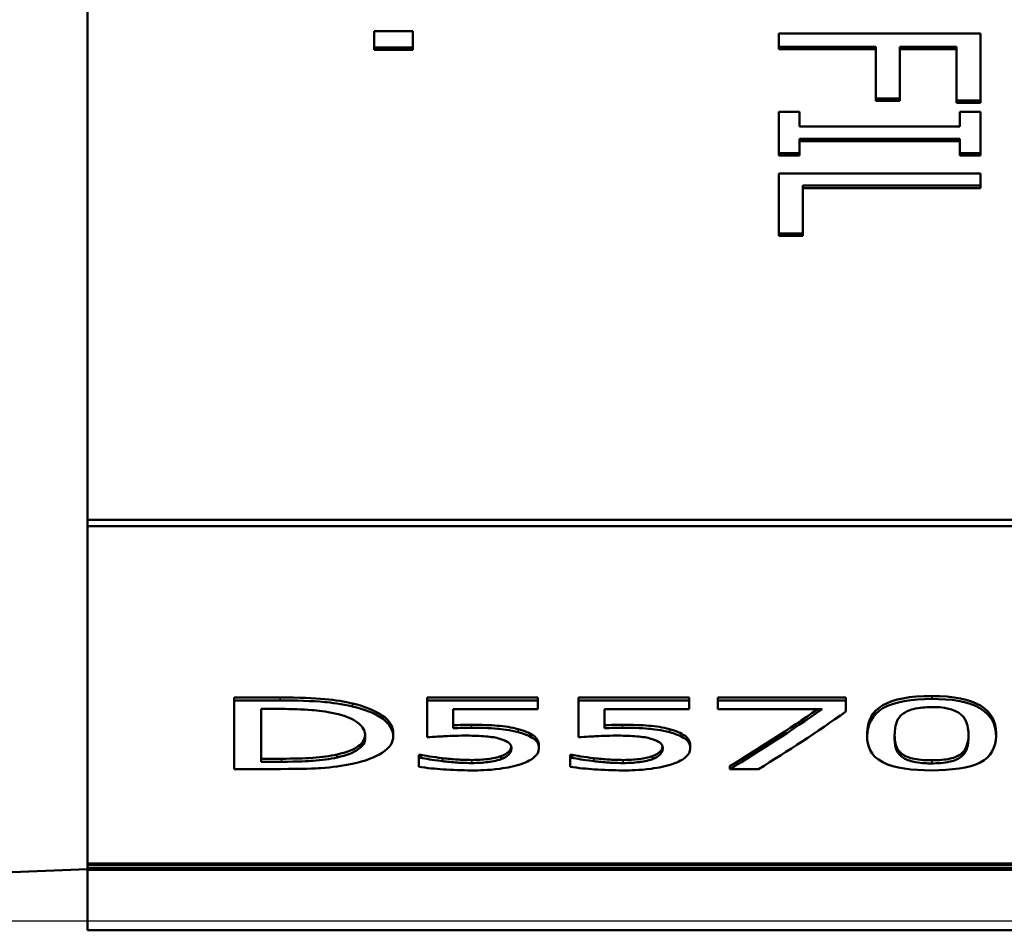
# Paper-space layout 'Layout1' of a CAD drawing. Units: inches. Extents: x 0 to 16.4, y 0 to 10.4.
# Drawn here: x 8.4 to 8.7, y 7 to 7.3 of the extents above; entities that cross this region are included whole.
import ezdxf

# ---------------------------------------------------------------- set-up
doc = ezdxf.new("R2010")
doc.units = ezdxf.units.IN
doc.header["$MEASUREMENT"] = 0
for name, color, linetype, lineweight in [('Dimension (ANSI)', 7, 'Continuous', 25), ('Visible (ANSI)', 7, 'Continuous', 50), ('Visible Narrow (ANSI)', 7, 'Continuous', 35)]:
    doc.layers.add(name, color=color, linetype=linetype, lineweight=lineweight)
doc.layers.add('Viewport1ForCustomObjects_0', color=7, linetype='Continuous')
doc.layers.add('Viewport3ForCustomObjects_0', color=7, linetype='Continuous')

# ---------------------------------------------------------------- blocks, each defined once
blk = doc.blocks.new('CustomObjectsInViewport3_0')
at = {"layer": 'Visible (ANSI)'}
for p, q in [((-10001.27701, -10002.61817), (-10001.27701, -10001.1454)), ((-10001.18744, -10002.46543), (-10001.18744, -10002.47132)), ((-10001.18744, -10002.46543), (-10001.1754, -10002.46543)), ((-10001.1754, -10002.47132), (-10001.1754, -10002.46543)), ((-10001.06105, -10002.46622), (-10001.06105, -10002.47109)), ((-10001.06105, -10002.46622), (-10000.99805, -10002.46622)), ((-10000.99805, -10002.48791), (-10000.99805, -10002.46622)), ((-10001.1754, -10002.47059), (-10001.18744, -10002.47059)), ((-10001.1754, -10002.47132), (-10001.18744, -10002.47132)), ((-10001.03072, -10002.47036), (-10001.06105, -10002.47036)), ((-10001.03072, -10002.47109), (-10001.06105, -10002.47109)), ((-10001.03072, -10002.47036), (-10001.03072, -10002.47109)), ((-10001.03072, -10002.47109), (-10001.03072, -10002.48723)), ((-10001.02327, -10002.47036), (-10001.02327, -10002.47109)), ((-10001.0055, -10002.47036), (-10001.02327, -10002.47036)), ((-10001.02327, -10002.48723), (-10001.02327, -10002.47109)), ((-10001.0055, -10002.47109), (-10001.02327, -10002.47109)), ((-10001.0055, -10002.47036), (-10001.0055, -10002.47109)), ((-10001.0055, -10002.47109), (-10001.0055, -10002.48791)), ((-10001.02327, -10002.48649), (-10001.03072, -10002.48649)), ((-10001.02327, -10002.48723), (-10001.03072, -10002.48723)), ((-10000.99805, -10002.48717), (-10001.0055, -10002.48717)), ((-10000.99805, -10002.48791), (-10001.0055, -10002.48791)), ((-10001.06105, -10002.49073), (-10001.05461, -10002.49073)), ((-10001.06105, -10002.49073), (-10001.06105, -10002.50435)), ((-10001.05461, -10002.49525), (-10001.05461, -10002.49073)), ((-10001.00448, -10002.49073), (-10000.99805, -10002.49073)), ((-10001.00448, -10002.49073), (-10001.00448, -10002.49525)), ((-10000.99805, -10002.50435), (-10000.99805, -10002.49073)), ((-10001.05461, -10002.49525), (-10001.00448, -10002.49525)), ((-10001.05461, -10002.49914), (-10001.05461, -10002.4999)), ((-10001.00448, -10002.49914), (-10001.05461, -10002.49914)), ((-10001.05461, -10002.50435), (-10001.05461, -10002.4999)), ((-10001.00448, -10002.4999), (-10001.05461, -10002.4999)), ((-10001.00448, -10002.49914), (-10001.00448, -10002.4999)), ((-10001.00448, -10002.4999), (-10001.00448, -10002.50435)), ((-10001.05461, -10002.50359), (-10001.06105, -10002.50359)), ((-10001.05461, -10002.50435), (-10001.06105, -10002.50435)), ((-10000.99805, -10002.50359), (-10001.00448, -10002.50359)), ((-10000.99805, -10002.50435), (-10001.00448, -10002.50435)), ((-10001.06105, -10002.50997), (-10000.99805, -10002.50997)), ((-10001.06105, -10002.50997), (-10001.06105, -10002.52947)), ((-10000.99805, -10002.5145), (-10000.99805, -10002.50997)), ((-10001.05359, -10002.51373), (-10001.05359, -10002.5145)), ((-10000.99805, -10002.51373), (-10001.05359, -10002.51373)), ((-10001.05359, -10002.52947), (-10001.05359, -10002.5145)), ((-10000.99805, -10002.5145), (-10001.05359, -10002.5145)), ((-10001.05359, -10002.52869), (-10001.06105, -10002.52869)), ((-10001.05359, -10002.52947), (-10001.06105, -10002.52947)), ((-10001.27701, -10002.61817), (-10000.77701, -10002.61817)), ((-10001.27701, -10002.62015), (-10001.27701, -10002.61817)), ((-10001.27701, -10002.62015), (-10000.77701, -10002.62015)), ((-10001.27701, -10002.62015), (-10001.27701, -10002.72562)), ((-10001.2312, -10002.67375), (-10001.21685, -10002.67375)), ((-10001.2312, -10002.67468), (-10001.2312, -10002.67375)), ((-10001.2312, -10002.6961), (-10001.2312, -10002.67468)), ((-10001.21685, -10002.67468), (-10001.2312, -10002.67468)), ((-10001.17096, -10002.67375), (-10001.13639, -10002.67375)), ((-10001.17096, -10002.67468), (-10001.17096, -10002.67375)), ((-10001.17096, -10002.68618), (-10001.17096, -10002.67468)), ((-10001.13639, -10002.67468), (-10001.17096, -10002.67468)), ((-10001.13639, -10002.67468), (-10001.13639, -10002.67375)), ((-10001.13639, -10002.67468), (-10001.13639, -10002.67739)), ((-10001.12368, -10002.67468), (-10001.12368, -10002.67375)), ((-10001.12368, -10002.67375), (-10001.08912, -10002.67375)), ((-10001.12368, -10002.68618), (-10001.12368, -10002.67468)), ((-10001.08912, -10002.67468), (-10001.12368, -10002.67468)), ((-10001.08912, -10002.67468), (-10001.08912, -10002.67375)), ((-10001.08912, -10002.67468), (-10001.08912, -10002.67739)), ((-10001.08008, -10002.67375), (-10001.04011, -10002.67375)), ((-10001.08008, -10002.67468), (-10001.08008, -10002.67375)), ((-10001.08008, -10002.67739), (-10001.08008, -10002.67468)), ((-10001.04011, -10002.67468), (-10001.08008, -10002.67468)), ((-10001.04011, -10002.67468), (-10001.04011, -10002.67375)), ((-10001.04011, -10002.67468), (-10001.04011, -10002.67813)), ((-10001.22283, -10002.67733), (-10001.21645, -10002.67733)), ((-10001.22283, -10002.67733), (-10001.22283, -10002.69383)), ((-10001.16284, -10002.67739), (-10001.13639, -10002.67739)), ((-10001.16284, -10002.67739), (-10001.16284, -10002.68335)), ((-10001.11556, -10002.67739), (-10001.08912, -10002.67739)), ((-10001.11556, -10002.67739), (-10001.11556, -10002.68335)), ((-10001.08008, -10002.67739), (-10001.04756, -10002.67739)), ((-10001.18152, -10002.68587), (-10001.18152, -10002.68493)), ((-10001.03347, -10002.68587), (-10001.03347, -10002.68493)), ((-10000.99319, -10002.68585), (-10000.99319, -10002.68491)), ((-10001.13604, -10002.6897), (-10001.13604, -10002.68875)), ((-10001.08876, -10002.6897), (-10001.08876, -10002.68875)), ((-10001.22283, -10002.69288), (-10001.21645, -10002.69288)), ((-10001.19904, -10002.69249), (-10001.19904, -10002.69154)), ((-10001.17356, -10002.69257), (-10001.17356, -10002.69162)), ((-10001.17356, -10002.69162), (-10001.17295, -10002.69162)), ((-10001.17356, -10002.6954), (-10001.17356, -10002.69257)), ((-10001.17295, -10002.69257), (-10001.17356, -10002.69257)), ((-10001.17295, -10002.69257), (-10001.17295, -10002.69162)), ((-10001.16616, -10002.69365), (-10001.16616, -10002.6927)), ((-10001.14783, -10002.69301), (-10001.14783, -10002.69207)), ((-10001.12628, -10002.69162), (-10001.12567, -10002.69162)), ((-10001.12628, -10002.69257), (-10001.12628, -10002.69162)), ((-10001.12567, -10002.69257), (-10001.12628, -10002.69257)), ((-10001.12628, -10002.6954), (-10001.12628, -10002.69257)), ((-10001.12567, -10002.69257), (-10001.12567, -10002.69162)), ((-10001.11888, -10002.69365), (-10001.11888, -10002.6927)), ((-10001.10055, -10002.69301), (-10001.10055, -10002.69207)), ((-10001.2312, -10002.6961), (-10001.2167, -10002.6961)), ((-10001.21645, -10002.69383), (-10001.22283, -10002.69383)), ((-10001.07635, -10002.6961), (-10001.07635, -10002.69515)), ((-10001.07635, -10002.6961), (-10001.06737, -10002.6961)), ((-10001.27701, -10002.72741), (-10001.31945, -10002.72906)), ((-10001.27701, -10002.72562), (-10000.77701, -10002.72562)), ((-10001.27701, -10002.72562), (-10001.27701, -10002.72611)), ((-10000.77701, -10002.72611), (-10001.27701, -10002.72611)), ((-10001.27701, -10002.72708), (-10001.27701, -10002.72611)), ((-10000.77701, -10002.72708), (-10001.27701, -10002.72708)), ((-10001.27701, -10002.72757), (-10001.27701, -10002.72708)), ((-10000.77701, -10002.72757), (-10001.27701, -10002.72757)), ((-10001.27701, -10002.74651), (-10001.27701, -10002.72757)), ((-10000.77701, -10002.74651), (-10001.27701, -10002.74651))]:
    blk.add_line(p, q, dxfattribs=at)
for points, knots in [([(-10001.21685, -10002.67375), (-10001.21093, -10002.67375), (-10001.20629, -10002.67392), (-10001.20292, -10002.67424), (-10001.19955, -10002.67457), (-10001.19667, -10002.67502), (-10001.19429, -10002.67559)], [0, 0, 0, 0, 1, 1, 1, 2, 2, 2, 2]), ([(-10001.19429, -10002.67652), (-10001.19749, -10002.67575), (-10001.20104, -10002.67535), (-10001.20292, -10002.67517), (-10001.20687, -10002.67479), (-10001.21202, -10002.67468), (-10001.21685, -10002.67468)], [-0.0543115, -0.0543115, -0.0543115, -0.0543115, -0.03679673, -0.03679673, -0.03679673, 0, 0, 0, 0]), ([(-10001.03347, -10002.68493), (-10001.03347, -10002.68107), (-10001.03183, -10002.67808), (-10001.02854, -10002.67617), (-10001.02526, -10002.67426), (-10001.02018, -10002.67328), (-10001.0133, -10002.67328)], [0, 0, 0, 0, 1, 1, 1, 2, 2, 2, 2]), ([(-10001.0133, -10002.67421), (-10001.0193, -10002.67421), (-10001.02507, -10002.67509), (-10001.02854, -10002.6771), (-10001.03197, -10002.67909), (-10001.03347, -10002.68267), (-10001.03347, -10002.68587)], [-0.1445135, -0.1445135, -0.1445135, -0.1445135, -0.0718057, -0.0718057, -0.0718057, 0, 0, 0, 0]), ([(-10001.0133, -10002.67328), (-10001.00639, -10002.67328), (-10001.00131, -10002.6743), (-10000.99806, -10002.67627), (-10000.99481, -10002.67825), (-10000.99319, -10002.68119), (-10000.99319, -10002.68491)], [0, 0, 0, 0, 1, 1, 1, 2, 2, 2, 2]), ([(-10000.99319, -10002.68585), (-10000.99319, -10002.6833), (-10000.99374, -10002.68047), (-10000.99691, -10002.678), (-10000.99728, -10002.67771), (-10000.99767, -10002.67745), (-10000.99806, -10002.67721), (-10001.00208, -10002.67477), (-10001.00741, -10002.67421), (-10001.0133, -10002.67421)], [-0.08769828, -0.08769828, -0.08769828, -0.08769828, -0.04937219, -0.04937219, -0.04937219, -0.04494175, -0.04494175, -0.04494175, 0, 0, 0, 0]), ([(-10001.21645, -10002.67733), (-10001.2134, -10002.67733), (-10001.20995, -10002.67741), (-10001.20697, -10002.67766), (-10001.20516, -10002.67781), (-10001.20264, -10002.6781), (-10001.1998, -10002.6787)], [-0.06636941, -0.06636941, -0.06636941, -0.06636941, -0.02508963, -0.02508963, -0.02508963, 0, 0, 0, 0]), ([(-10001.19429, -10002.67559), (-10001.19024, -10002.67657), (-10001.1871, -10002.67786), (-10001.18487, -10002.67943), (-10001.18264, -10002.681), (-10001.18152, -10002.68285), (-10001.18152, -10002.68493)], [0, 0, 0, 0, 1, 1, 1, 2, 2, 2, 2]), ([(-10001.18152, -10002.68587), (-10001.18152, -10002.68393), (-10001.18291, -10002.68175), (-10001.18487, -10002.68036), (-10001.18755, -10002.67847), (-10001.19036, -10002.67747), (-10001.19429, -10002.67652)], [-0.06205948, -0.06205948, -0.06205948, -0.06205948, -0.03590402, -0.03590402, -0.03590402, 0, 0, 0, 0]), ([(-10001.0227, -10002.67917), (-10001.02192, -10002.67847), (-10001.02057, -10002.67777), (-10001.0191, -10002.67738), (-10001.01694, -10002.67681), (-10001.01524, -10002.67678), (-10001.0133, -10002.67678)], [-0.02486857, -0.02486857, -0.02486857, -0.02486857, -0.01478944, -0.01478944, -0.01478944, 0, 0, 0, 0]), ([(-10001.0133, -10002.67678), (-10001.01144, -10002.67678), (-10001.01023, -10002.67666), (-10001.00756, -10002.67738), (-10001.00625, -10002.67774), (-10001.00483, -10002.67844), (-10001.00406, -10002.67914)], [-0.04827747, -0.04827747, -0.04827747, -0.04827747, -0.01591054, -0.01591054, -0.01591054, 0, 0, 0, 0]), ([(-10001.1998, -10002.6787), (-10001.19667, -10002.67939), (-10001.1942, -10002.68039), (-10001.19265, -10002.68155), (-10001.19087, -10002.68289), (-10001.19025, -10002.6844), (-10001.19025, -10002.68584)], [-0.06000033, -0.06000033, -0.06000033, -0.06000033, -0.03214293, -0.03214293, -0.03214293, 0, 0, 0, 0]), ([(-10001.02489, -10002.68587), (-10001.02489, -10002.68386), (-10001.02458, -10002.68259), (-10001.02443, -10002.68205), (-10001.02423, -10002.6813), (-10001.02398, -10002.68073), (-10001.02351, -10002.68008), (-10001.02329, -10002.67977), (-10001.02302, -10002.67946), (-10001.0227, -10002.67917)], [-0.03057736, -0.03057736, -0.03057736, -0.03057736, -0.02050569, -0.02050569, -0.02050569, -0.00665345, -0.00665345, -0.00665345, 0, 0, 0, 0]), ([(-10001.00406, -10002.67914), (-10001.00308, -10002.68002), (-10001.00256, -10002.68104), (-10001.00228, -10002.68197), (-10001.0021, -10002.68255), (-10001.00177, -10002.68378), (-10001.00177, -10002.68585)], [-0.1192447, -0.1192447, -0.1192447, -0.1192447, -0.0463713, -0.0463713, -0.0463713, 0, 0, 0, 0]), ([(-10001.16284, -10002.68241), (-10001.16182, -10002.68236), (-10001.16081, -10002.68233), (-10001.15983, -10002.68231), (-10001.15884, -10002.68229), (-10001.15794, -10002.68228), (-10001.15712, -10002.68228)], [0, 0, 0, 0, 1, 1, 1, 2, 2, 2, 2]), ([(-10001.15712, -10002.68322), (-10001.15838, -10002.68322), (-10001.1595, -10002.68324), (-10001.15983, -10002.68325), (-10001.16083, -10002.68327), (-10001.16184, -10002.6833), (-10001.16284, -10002.68335)], [-0.01017017, -0.01017017, -0.01017017, -0.01017017, -0.00768618, -0.00768618, -0.00768618, 0, 0, 0, 0]), ([(-10001.15712, -10002.68228), (-10001.15389, -10002.68228), (-10001.15116, -10002.68237), (-10001.14893, -10002.68256), (-10001.1467, -10002.68274), (-10001.14456, -10002.6831), (-10001.14252, -10002.68364)], [0, 0, 0, 0, 1, 1, 1, 2, 2, 2, 2]), ([(-10001.14252, -10002.68458), (-10001.14484, -10002.68397), (-10001.14797, -10002.68357), (-10001.14893, -10002.6835), (-10001.15152, -10002.68328), (-10001.15447, -10002.68322), (-10001.15712, -10002.68322)], [-0.02771785, -0.02771785, -0.02771785, -0.02771785, -0.02022758, -0.02022758, -0.02022758, 0, 0, 0, 0]), ([(-10001.14252, -10002.68364), (-10001.14044, -10002.68418), (-10001.13884, -10002.68485), (-10001.13772, -10002.68566), (-10001.1366, -10002.68646), (-10001.13604, -10002.6875), (-10001.13604, -10002.68875)], [0, 0, 0, 0, 1, 1, 1, 2, 2, 2, 2]), ([(-10001.11556, -10002.68241), (-10001.11454, -10002.68236), (-10001.11354, -10002.68233), (-10001.11255, -10002.68231), (-10001.11156, -10002.68229), (-10001.11066, -10002.68228), (-10001.10985, -10002.68228)], [0, 0, 0, 0, 1, 1, 1, 2, 2, 2, 2]), ([(-10001.10985, -10002.68322), (-10001.1111, -10002.68322), (-10001.11223, -10002.68324), (-10001.11255, -10002.68325), (-10001.11356, -10002.68327), (-10001.11456, -10002.6833), (-10001.11556, -10002.68335)], [-0.01017017, -0.01017017, -0.01017017, -0.01017017, -0.00768618, -0.00768618, -0.00768618, 0, 0, 0, 0]), ([(-10001.10985, -10002.68228), (-10001.10661, -10002.68228), (-10001.10388, -10002.68237), (-10001.10165, -10002.68256), (-10001.09942, -10002.68274), (-10001.09729, -10002.6831), (-10001.09524, -10002.68364)], [0, 0, 0, 0, 1, 1, 1, 2, 2, 2, 2]), ([(-10001.09524, -10002.68458), (-10001.09756, -10002.68397), (-10001.10069, -10002.68357), (-10001.10165, -10002.6835), (-10001.10424, -10002.68328), (-10001.10719, -10002.68322), (-10001.10985, -10002.68322)], [-0.02771785, -0.02771785, -0.02771785, -0.02771785, -0.02022758, -0.02022758, -0.02022758, 0, 0, 0, 0]), ([(-10001.09524, -10002.68364), (-10001.09317, -10002.68418), (-10001.09157, -10002.68485), (-10001.09045, -10002.68566), (-10001.08932, -10002.68646), (-10001.08876, -10002.6875), (-10001.08876, -10002.68875)], [0, 0, 0, 0, 1, 1, 1, 2, 2, 2, 2]), ([(-10001.19904, -10002.69154), (-10001.19611, -10002.69091), (-10001.19391, -10002.69006), (-10001.19245, -10002.68899), (-10001.19113, -10002.68802), (-10001.19041, -10002.68682), (-10001.19028, -10002.68538)], [0, 0, 0, 0, 1, 1, 1, 1.901658, 1.901658, 1.901658, 1.901658]), ([(-10001.19025, -10002.68584), (-10001.19025, -10002.68718), (-10001.1903, -10002.68835), (-10001.19245, -10002.68993), (-10001.19374, -10002.69088), (-10001.19609, -10002.69185), (-10001.19904, -10002.69249)], [-0.07240825, -0.07240825, -0.07240825, -0.07240825, -0.02711828, -0.02711828, -0.02711828, 0, 0, 0, 0]), ([(-10001.19439, -10002.69452), (-10001.19027, -10002.69366), (-10001.18704, -10002.69236), (-10001.18502, -10002.69105), (-10001.18244, -10002.68938), (-10001.18152, -10002.6877), (-10001.18152, -10002.68587)], [-0.07317966, -0.07317966, -0.07317966, -0.07317966, -0.0410497, -0.0410497, -0.0410497, 0, 0, 0, 0]), ([(-10001.17096, -10002.68618), (-10001.16883, -10002.68602), (-10001.16611, -10002.68588), (-10001.16542, -10002.68584), (-10001.16313, -10002.68572), (-10001.16082, -10002.68566), (-10001.1585, -10002.68566)], [-0.02303605, -0.02303605, -0.02303605, -0.02303605, -0.01767623, -0.01767623, -0.01767623, 0, 0, 0, 0]), ([(-10001.1585, -10002.68566), (-10001.15647, -10002.68566), (-10001.15441, -10002.68574), (-10001.15263, -10002.68589), (-10001.1509, -10002.68603), (-10001.14944, -10002.68627), (-10001.14819, -10002.68665)], [-0.0258504, -0.0258504, -0.0258504, -0.0258504, -0.01273146, -0.01273146, -0.01273146, 0, 0, 0, 0]), ([(-10001.14819, -10002.68665), (-10001.14686, -10002.68702), (-10001.14588, -10002.68758), (-10001.14553, -10002.68785), (-10001.14483, -10002.6884), (-10001.14465, -10002.68894), (-10001.14462, -10002.68954), (-10001.14461, -10002.68959), (-10001.14461, -10002.68963), (-10001.14461, -10002.68968)], [-0.02175791, -0.02175791, -0.02175791, -0.02175791, -0.01494483, -0.01494483, -0.01494483, -0.00106688, -0.00106688, -0.00106688, 0, 0, 0, 0]), ([(-10001.13604, -10002.6897), (-10001.13604, -10002.68869), (-10001.13616, -10002.68772), (-10001.13772, -10002.6866), (-10001.13874, -10002.68586), (-10001.14043, -10002.68512), (-10001.14252, -10002.68458)], [-0.0504229, -0.0504229, -0.0504229, -0.0504229, -0.01993285, -0.01993285, -0.01993285, 0, 0, 0, 0]), ([(-10001.12368, -10002.68618), (-10001.12155, -10002.68602), (-10001.11884, -10002.68588), (-10001.11814, -10002.68584), (-10001.11585, -10002.68572), (-10001.11354, -10002.68566), (-10001.11122, -10002.68566)], [-0.02303605, -0.02303605, -0.02303605, -0.02303605, -0.01767623, -0.01767623, -0.01767623, 0, 0, 0, 0]), ([(-10001.11122, -10002.68566), (-10001.10919, -10002.68566), (-10001.10714, -10002.68574), (-10001.10535, -10002.68589), (-10001.10362, -10002.68603), (-10001.10216, -10002.68627), (-10001.10091, -10002.68665)], [-0.0258504, -0.0258504, -0.0258504, -0.0258504, -0.01273146, -0.01273146, -0.01273146, 0, 0, 0, 0]), ([(-10001.10091, -10002.68665), (-10001.09959, -10002.68702), (-10001.0986, -10002.68758), (-10001.09826, -10002.68785), (-10001.09755, -10002.6884), (-10001.09737, -10002.68894), (-10001.09734, -10002.68954), (-10001.09734, -10002.68959), (-10001.09734, -10002.68963), (-10001.09734, -10002.68968)], [-0.02175791, -0.02175791, -0.02175791, -0.02175791, -0.01494483, -0.01494483, -0.01494483, -0.00106688, -0.00106688, -0.00106688, 0, 0, 0, 0]), ([(-10001.08876, -10002.6897), (-10001.08876, -10002.68869), (-10001.08888, -10002.68772), (-10001.09045, -10002.6866), (-10001.09147, -10002.68586), (-10001.09316, -10002.68512), (-10001.09524, -10002.68458)], [-0.0504229, -0.0504229, -0.0504229, -0.0504229, -0.01993285, -0.01993285, -0.01993285, 0, 0, 0, 0]), ([(-10001.03347, -10002.68587), (-10001.03347, -10002.68872), (-10001.03252, -10002.69192), (-10001.02859, -10002.69398), (-10001.02488, -10002.69594), (-10001.01927, -10002.69652), (-10001.0133, -10002.69652)], [-0.09353766, -0.09353766, -0.09353766, -0.09353766, -0.04548783, -0.04548783, -0.04548783, 0, 0, 0, 0]), ([(-10001.02489, -10002.68543), (-10001.02486, -10002.68671), (-10001.02473, -10002.68777), (-10001.02448, -10002.68864), (-10001.02421, -10002.68961), (-10001.02363, -10002.69047), (-10001.02275, -10002.69121)], [0.112791, 0.112791, 0.112791, 0.112791, 1, 1, 1, 2, 2, 2, 2]), ([(-10001.02275, -10002.69216), (-10001.02371, -10002.69135), (-10001.02424, -10002.69047), (-10001.02448, -10002.68958), (-10001.02482, -10002.68837), (-10001.02489, -10002.68713), (-10001.02489, -10002.68587)], [-0.04870621, -0.04870621, -0.04870621, -0.04870621, -0.02815877, -0.02815877, -0.02815877, 0, 0, 0, 0]), ([(-10001.0133, -10002.69652), (-10001.00731, -10002.69652), (-10001.00157, -10002.69579), (-10000.99811, -10002.69403), (-10000.99468, -10002.69228), (-10000.99319, -10002.68904), (-10000.99319, -10002.68585)], [-0.1435665, -0.1435665, -0.1435665, -0.1435665, -0.0715188, -0.0715188, -0.0715188, 0, 0, 0, 0]), ([(-10001.00401, -10002.69126), (-10001.00319, -10002.69059), (-10001.00262, -10002.68974), (-10001.00228, -10002.68869), (-10001.00197, -10002.68775), (-10001.0018, -10002.68665), (-10001.00177, -10002.68538)], [0, 0, 0, 0, 1, 1, 1, 1.891758, 1.891758, 1.891758, 1.891758]), ([(-10001.00177, -10002.68585), (-10001.00177, -10002.6871), (-10001.00189, -10002.68843), (-10001.00228, -10002.68963), (-10001.00245, -10002.69018), (-10001.00287, -10002.69127), (-10001.00401, -10002.69221)], [-0.07557702, -0.07557702, -0.07557702, -0.07557702, -0.02376635, -0.02376635, -0.02376635, 0, 0, 0, 0]), ([(-10001.14783, -10002.69207), (-10001.14677, -10002.69166), (-10001.14597, -10002.69119), (-10001.14543, -10002.69065), (-10001.14501, -10002.69024), (-10001.14475, -10002.68976), (-10001.14465, -10002.68922)], [0, 0, 0, 0, 1, 1, 1, 1.773242, 1.773242, 1.773242, 1.773242]), ([(-10001.14461, -10002.68968), (-10001.14461, -10002.69066), (-10001.14508, -10002.69126), (-10001.14543, -10002.6916), (-10001.14598, -10002.69215), (-10001.14674, -10002.6926), (-10001.14783, -10002.69301)], [-0.02096995, -0.02096995, -0.02096995, -0.02096995, -0.01291173, -0.01291173, -0.01291173, 0, 0, 0, 0]), ([(-10001.1416, -10002.69459), (-10001.13948, -10002.69386), (-10001.13824, -10002.69308), (-10001.13749, -10002.69244), (-10001.13648, -10002.69157), (-10001.13604, -10002.69065), (-10001.13604, -10002.6897)], [-0.03828971, -0.03828971, -0.03828971, -0.03828971, -0.02200719, -0.02200719, -0.02200719, 0, 0, 0, 0]), ([(-10001.10055, -10002.69207), (-10001.0995, -10002.69166), (-10001.0987, -10002.69119), (-10001.09815, -10002.69065), (-10001.09773, -10002.69024), (-10001.09747, -10002.68976), (-10001.09738, -10002.68922)], [0, 0, 0, 0, 1, 1, 1, 1.773242, 1.773242, 1.773242, 1.773242]), ([(-10001.09734, -10002.68968), (-10001.09734, -10002.69066), (-10001.09781, -10002.69126), (-10001.09815, -10002.6916), (-10001.09871, -10002.69215), (-10001.09947, -10002.6926), (-10001.10055, -10002.69301)], [-0.02096995, -0.02096995, -0.02096995, -0.02096995, -0.01291173, -0.01291173, -0.01291173, 0, 0, 0, 0]), ([(-10001.09433, -10002.69459), (-10001.0922, -10002.69386), (-10001.09097, -10002.69308), (-10001.09022, -10002.69244), (-10001.0892, -10002.69157), (-10001.08876, -10002.69065), (-10001.08876, -10002.6897)], [-0.03828971, -0.03828971, -0.03828971, -0.03828971, -0.02200719, -0.02200719, -0.02200719, 0, 0, 0, 0]), ([(-10001.21645, -10002.69288), (-10001.21274, -10002.69288), (-10001.20948, -10002.69278), (-10001.20667, -10002.69259), (-10001.20386, -10002.6924), (-10001.20132, -10002.69206), (-10001.19904, -10002.69154)], [0, 0, 0, 0, 1, 1, 1, 2, 2, 2, 2]), ([(-10001.19904, -10002.69249), (-10001.20133, -10002.69301), (-10001.20393, -10002.69336), (-10001.20667, -10002.69354), (-10001.20805, -10002.69364), (-10001.21113, -10002.69383), (-10001.21645, -10002.69383)], [-0.1207911, -0.1207911, -0.1207911, -0.1207911, -0.0405122, -0.0405122, -0.0405122, 0, 0, 0, 0]), ([(-10001.17295, -10002.69162), (-10001.1723, -10002.69178), (-10001.17137, -10002.69195), (-10001.17017, -10002.69215), (-10001.16896, -10002.69234), (-10001.16762, -10002.69253), (-10001.16616, -10002.6927)], [0, 0, 0, 0, 1, 1, 1, 2, 2, 2, 2]), ([(-10001.16616, -10002.69365), (-10001.16812, -10002.69342), (-10001.16942, -10002.69322), (-10001.17017, -10002.69309), (-10001.17115, -10002.69293), (-10001.17219, -10002.69275), (-10001.17295, -10002.69257)], [-0.01256596, -0.01256596, -0.01256596, -0.01256596, -0.00715954, -0.00715954, -0.00715954, 0, 0, 0, 0]), ([(-10001.16616, -10002.6927), (-10001.16449, -10002.69288), (-10001.16297, -10002.69303), (-10001.16159, -10002.69313), (-10001.16021, -10002.69323), (-10001.15865, -10002.69328), (-10001.15692, -10002.69328)], [0, 0, 0, 0, 1, 1, 1, 2, 2, 2, 2]), ([(-10001.15692, -10002.69423), (-10001.15945, -10002.69423), (-10001.16098, -10002.69412), (-10001.16159, -10002.69408), (-10001.16311, -10002.69396), (-10001.16468, -10002.69381), (-10001.16616, -10002.69365)], [-0.01665593, -0.01665593, -0.01665593, -0.01665593, -0.01192927, -0.01192927, -0.01192927, 0, 0, 0, 0]), ([(-10001.15692, -10002.69328), (-10001.15521, -10002.69328), (-10001.15356, -10002.69319), (-10001.15196, -10002.69299), (-10001.15036, -10002.6928), (-10001.14899, -10002.69249), (-10001.14783, -10002.69207)], [0, 0, 0, 0, 1, 1, 1, 2, 2, 2, 2]), ([(-10001.14783, -10002.69301), (-10001.14917, -10002.69351), (-10001.15125, -10002.69385), (-10001.15196, -10002.69394), (-10001.15356, -10002.69413), (-10001.15521, -10002.69423), (-10001.15692, -10002.69423)], [-0.01886772, -0.01886772, -0.01886772, -0.01886772, -0.01301006, -0.01301006, -0.01301006, 0, 0, 0, 0]), ([(-10001.12567, -10002.69162), (-10001.12503, -10002.69178), (-10001.1241, -10002.69195), (-10001.12289, -10002.69215), (-10001.12168, -10002.69234), (-10001.12035, -10002.69253), (-10001.11888, -10002.6927)], [0, 0, 0, 0, 1, 1, 1, 2, 2, 2, 2]), ([(-10001.11888, -10002.69365), (-10001.12085, -10002.69342), (-10001.12214, -10002.69322), (-10001.12289, -10002.69309), (-10001.12388, -10002.69293), (-10001.12492, -10002.69275), (-10001.12567, -10002.69257)], [-0.01256596, -0.01256596, -0.01256596, -0.01256596, -0.00715954, -0.00715954, -0.00715954, 0, 0, 0, 0]), ([(-10001.11888, -10002.6927), (-10001.11721, -10002.69288), (-10001.11569, -10002.69303), (-10001.11431, -10002.69313), (-10001.11293, -10002.69323), (-10001.11138, -10002.69328), (-10001.10964, -10002.69328)], [0, 0, 0, 0, 1, 1, 1, 2, 2, 2, 2]), ([(-10001.10964, -10002.69423), (-10001.11217, -10002.69423), (-10001.11371, -10002.69412), (-10001.11431, -10002.69408), (-10001.11584, -10002.69396), (-10001.1174, -10002.69381), (-10001.11888, -10002.69365)], [-0.01665593, -0.01665593, -0.01665593, -0.01665593, -0.01192927, -0.01192927, -0.01192927, 0, 0, 0, 0]), ([(-10001.10964, -10002.69328), (-10001.10794, -10002.69328), (-10001.10629, -10002.69319), (-10001.10469, -10002.69299), (-10001.10309, -10002.6928), (-10001.10171, -10002.69249), (-10001.10055, -10002.69207)], [0, 0, 0, 0, 1, 1, 1, 2, 2, 2, 2]), ([(-10001.10055, -10002.69301), (-10001.1019, -10002.69351), (-10001.10397, -10002.69385), (-10001.10469, -10002.69394), (-10001.10628, -10002.69413), (-10001.10793, -10002.69423), (-10001.10964, -10002.69423)], [-0.01886772, -0.01886772, -0.01886772, -0.01886772, -0.01301006, -0.01301006, -0.01301006, 0, 0, 0, 0]), ([(-10001.02275, -10002.69121), (-10001.02193, -10002.69191), (-10001.02077, -10002.69245), (-10001.01925, -10002.69282), (-10001.01774, -10002.69319), (-10001.01575, -10002.69338), (-10001.0133, -10002.69338)], [0, 0, 0, 0, 1, 1, 1, 2, 2, 2, 2]), ([(-10001.0133, -10002.69433), (-10001.01501, -10002.69433), (-10001.01607, -10002.69437), (-10001.01837, -10002.69396), (-10001.01863, -10002.69391), (-10001.01893, -10002.69385), (-10001.01925, -10002.69377), (-10001.02056, -10002.69345), (-10001.022, -10002.69281), (-10001.02275, -10002.69216)], [-0.05607834, -0.05607834, -0.05607834, -0.05607834, -0.02031249, -0.02031249, -0.02031249, -0.01630935, -0.01630935, -0.01630935, 0, 0, 0, 0]), ([(-10001.0133, -10002.69338), (-10001.01099, -10002.69338), (-10001.00907, -10002.6932), (-10001.00756, -10002.69285), (-10001.00605, -10002.6925), (-10001.00486, -10002.69197), (-10001.00401, -10002.69126)], [0, 0, 0, 0, 1, 1, 1, 2, 2, 2, 2]), ([(-10001.00401, -10002.69221), (-10001.00476, -10002.69284), (-10001.00609, -10002.69346), (-10001.00756, -10002.6938), (-10001.00964, -10002.69428), (-10001.01137, -10002.69433), (-10001.0133, -10002.69433)], [-0.02520169, -0.02520169, -0.02520169, -0.02520169, -0.01475153, -0.01475153, -0.01475153, 0, 0, 0, 0]), ([(-10001.2167, -10002.6961), (-10001.20967, -10002.6961), (-10001.20599, -10002.69591), (-10001.20412, -10002.69579), (-10001.20064, -10002.69556), (-10001.1974, -10002.69512), (-10001.19439, -10002.69452)], [-0.04164853, -0.04164853, -0.04164853, -0.04164853, -0.02704897, -0.02704897, -0.02704897, 0, 0, 0, 0]), ([(-10001.17356, -10002.6954), (-10001.17101, -10002.6958), (-10001.16826, -10002.69604), (-10001.16595, -10002.69621), (-10001.16303, -10002.69641), (-10001.16007, -10002.69652), (-10001.15707, -10002.69652)], [-0.04088803, -0.04088803, -0.04088803, -0.04088803, -0.02284665, -0.02284665, -0.02284665, 0, 0, 0, 0]), ([(-10001.15707, -10002.69652), (-10001.15436, -10002.69652), (-10001.15233, -10002.69654), (-10001.14821, -10002.696), (-10001.1459, -10002.6957), (-10001.14346, -10002.69522), (-10001.1416, -10002.69459)], [-0.05789957, -0.05789957, -0.05789957, -0.05789957, -0.02080089, -0.02080089, -0.02080089, 0, 0, 0, 0]), ([(-10001.12628, -10002.6954), (-10001.12373, -10002.6958), (-10001.12099, -10002.69604), (-10001.11868, -10002.69621), (-10001.11575, -10002.69641), (-10001.11279, -10002.69652), (-10001.10979, -10002.69652)], [-0.04088803, -0.04088803, -0.04088803, -0.04088803, -0.02284665, -0.02284665, -0.02284665, 0, 0, 0, 0]), ([(-10001.10979, -10002.69652), (-10001.10708, -10002.69652), (-10001.10505, -10002.69654), (-10001.10094, -10002.696), (-10001.09863, -10002.6957), (-10001.09618, -10002.69522), (-10001.09433, -10002.69459)], [-0.05789957, -0.05789957, -0.05789957, -0.05789957, -0.02080089, -0.02080089, -0.02080089, 0, 0, 0, 0])]:
    blk.add_open_spline(points, degree=3, knots=knots, dxfattribs=at)
for points in [[(-10001.07635, -10002.69515), (-10001.0672, -10002.68967), (-10001.05805, -10002.68374), (-10001.0489, -10002.67739)], [(-10001.04756, -10002.67739), (-10001.05716, -10002.6841), (-10001.06676, -10002.69034), (-10001.07635, -10002.6961)], [(-10001.06737, -10002.6961), (-10001.05828, -10002.69056), (-10001.04919, -10002.68456), (-10001.04011, -10002.67813)]]:
    blk.add_open_spline(points, degree=3, dxfattribs=at)
at = {"layer": 'Visible Narrow (ANSI)'}
for p, q in [((-10001.21685, -10002.67468), (-10001.21685, -10002.67375)), ((-10001.0133, -10002.67421), (-10001.0133, -10002.67328)), ((-10001.19429, -10002.67652), (-10001.19429, -10002.67559)), ((-10001.15712, -10002.68322), (-10001.15712, -10002.68228)), ((-10001.14252, -10002.68458), (-10001.14252, -10002.68364)), ((-10001.10985, -10002.68322), (-10001.10985, -10002.68228)), ((-10001.09524, -10002.68458), (-10001.09524, -10002.68364)), ((-10001.21645, -10002.69383), (-10001.21645, -10002.69288)), ((-10001.15692, -10002.69423), (-10001.15692, -10002.69328)), ((-10001.10964, -10002.69423), (-10001.10964, -10002.69328)), ((-10001.02275, -10002.69216), (-10001.02275, -10002.69121)), ((-10001.0133, -10002.69433), (-10001.0133, -10002.69338)), ((-10001.00401, -10002.69221), (-10001.00401, -10002.69126))]:
    blk.add_line(p, q, dxfattribs=at)
blk = doc.blocks.new('CustomObjectsInViewport1_0')
at = {"layer": 'Dimension (ANSI)'}
blk.add_line((7.28105, 7.29403), (10.57189, 7.29403), dxfattribs=at)

psp = doc.layouts.get("Layout1")

# ---------------------------------------------------------------- block references
at = {"layer": 'Viewport1ForCustomObjects_0'}
psp.add_blockref('CustomObjectsInViewport1_0', (-0.3225, -0.32249), dxfattribs=at)
at = {"layer": 'Viewport3ForCustomObjects_0'}
psp.add_blockref('CustomObjectsInViewport3_0', (10009.67725, 10009.71507), dxfattribs=at)

doc.saveas('drawing.dxf')
